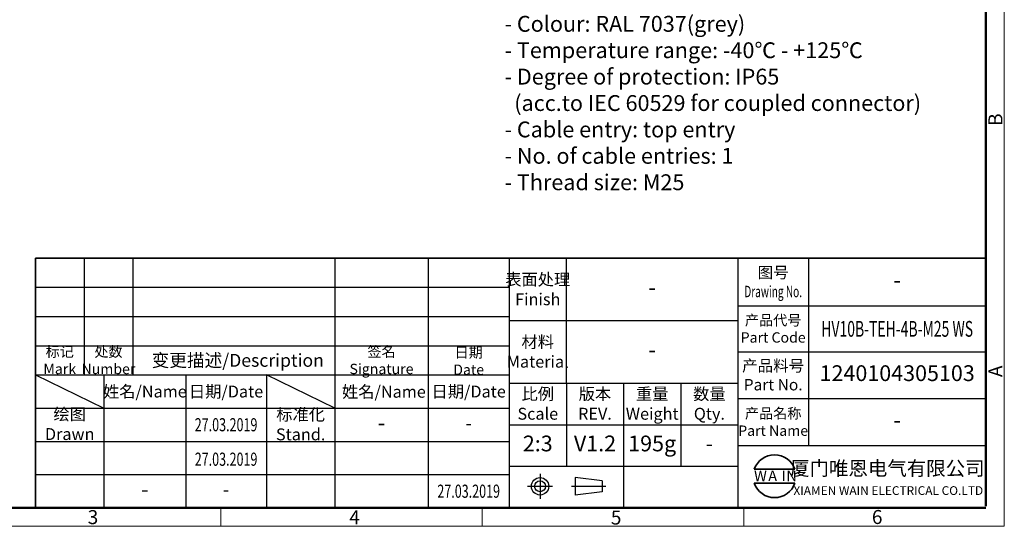
# Model space of a CAD drawing. Units: millimetres. Extents: x 1223 to 1639, y 481 to 775.
# Drawn here: x 1378 to 1639, y 481 to 615 of the extents above; entities that cross this region are included whole.
import ezdxf

# ---------------------------------------------------------------- set-up
doc = ezdxf.new("R2010")
doc.units = ezdxf.units.MM
doc.header["$LTSCALE"] = 65.395
for name, color, linetype, lineweight in [('Dim', 3, 'CONTINUOUS', 15), ('图框', 7, 'CONTINUOUS', 20), ('打标文字', 3, 'CONTINUOUS', 20)]:
    doc.layers.add(name, color=color, linetype=linetype, lineweight=lineweight)
doc.styles.add('Chinese', font='PMingLiU.ttf')
doc.styles.add('Romans字体', font='romans.shx', dxfattribs={"width": 0.75})
doc.styles.get("Standard").update_dxf_attribs({"font": 'SIMFANG.TTF', "width": 0.75})
doc.styles.add('工程字', font='gbenor.shx', dxfattribs={"bigfont": 'gbcbig.shx'})

# ---------------------------------------------------------------- blocks, each defined once
blk = doc.blocks.new('A4图框-NEW')
at = {"layer": '图框', "color": 1, "lineweight": 18}
for p, q in [((1130.41, 480.53), (1130.41, 690.53)), ((833.41, 480.53), (1130.41, 480.53))]:
    blk.add_line(p, q, dxfattribs=at)
at = {"layer": '图框', "lineweight": 50}
for p, q in [((1126.93, 484.34), (1126.93, 675.53)), ((836.85, 484.03), (1126.93, 484.03))]:
    blk.add_line(p, q, dxfattribs=at)
at = {"layer": '图框', "lineweight": 35}
for q in [(1126.93, 531.33), (946.93, 484.03)]:
    blk.add_line((946.93, 531.33), q, dxfattribs=at)
at = {"layer": '图框', "lineweight": -3}
for p, q in [((956.15, 531.33), (956.15, 509.21)), ((965.36, 531.33), (965.36, 509.21)), ((1003.65, 531.33), (1003.65, 484.03)), ((1021.3, 531.33), (1021.3, 484.03)), ((1036.65, 531.33), (1036.65, 484.01)), ((1047.47, 531.33), (1047.47, 507.67)), ((1079.97, 531.33), (1079.97, 484.01)), ((1093.32, 531.33), (1093.32, 495.84)), ((946.93, 525.8), (1036.65, 525.8)), ((1079.97, 522.27), (1126.93, 522.27)), ((946.93, 520.27), (1036.65, 520.27)), ((1036.65, 519.5), (1079.97, 519.5)), ((946.93, 514.74), (1036.65, 514.74)), ((1079.97, 513.59), (1126.93, 513.59)), ((946.93, 509.21), (1036.65, 509.21)), ((946.93, 509.21), (959.91, 502.91)), ((959.91, 509.21), (959.91, 484.03)), ((975.41, 509.21), (975.41, 484.03)), ((990.67, 509.21), (990.67, 484.03)), ((1003.65, 502.91), (990.67, 509.21)), ((1036.65, 507.67), (1079.97, 507.67)), ((1047.48, 507.67), (1047.48, 491.9)), ((1058.31, 507.67), (1058.31, 484.03)), ((1069.14, 507.67), (1069.14, 491.9)), ((1079.97, 504.71), (1126.93, 504.71)), ((946.93, 502.91), (1036.65, 502.91)), ((1036.65, 499.78), (1079.97, 499.78)), ((946.93, 496.62), (1036.65, 496.62)), ((1079.97, 495.84), (1126.93, 495.84)), ((1036.65, 491.9), (1079.97, 491.9)), ((946.93, 490.33), (1036.65, 490.33))]:
    blk.add_line(p, q, dxfattribs=at)
at = {"layer": '图框', "lineweight": 25}
for p, q in [((1042.5, 490.48), (1042.5, 485.74)), ((1054.23, 489.14), (1049.16, 489.76)), ((1049.16, 489.76), (1049.16, 486.46)), ((1054.23, 489.14), (1054.23, 487.08)), ((1040.14, 488.11), (1044.87, 488.11)), ((1048.47, 488.11), (1054.95, 488.11)), ((1054.23, 487.08), (1049.16, 486.46))]:
    blk.add_line(p, q, dxfattribs=at)
at = {"layer": '图框', "color": 4, "lineweight": 35}
for p, q in [((1083.06, 491.34), (1090.74, 491.34)), ((1083.06, 488.7), (1090.74, 488.7))]:
    blk.add_line(p, q, dxfattribs=at)
at = {"layer": '图框', "color": 6}
for p, q in [((982.02, 484.03), (982.02, 480.53)), ((1031.55, 484.03), (1031.55, 480.53)), ((1081.09, 484.03), (1081.09, 480.53))]:
    blk.add_line(p, q, dxfattribs=at)
at = {"layer": '图框', "lineweight": 25}
for radius in [1.65, 1.03]:
    blk.add_circle((1042.5, 488.11), radius, dxfattribs=at)
at = {"layer": '图框', "color": 4, "lineweight": 35}
for start, end in [(18.9524, 161.0476), (198.9524, 341.0476)]:
    blk.add_arc((1086.9, 490.02), 4.06, start, end, dxfattribs=at)
at = {"layer": '图框', "color": 6, "insert": (1127.4, 556.37), "char_height": 2.65, "width": 2.5579, "attachment_point": 1, "rotation": 90, "style": 'Romans字体'}
blk.add_mtext('B', dxfattribs=at)
at = {"layer": '图框', "attachment_point": 5}
for s, insert, char_height, width in [('{\\f仿宋_GB2312|b0|i0|c134|p49;图号\\Ftxt|c134;\\P\\Fromans|c134;\\W0.65;Drawing No.}', (1086.64, 526.8), 2.1549, 13.3447), ('{\\f仿宋_GB2312|b0|i0|c134|p49;表面处理\\fSimSun|b0|i0|c134|p2;\\P\\Fromans|c134;Finish}', (1042.06, 525.41), 2.2528, 10.82), ('{\\f仿宋_GB2312|b0|i0|c134|p49;产品代号\\fSimSun|b0|i0|c134|p2;\\P\\Fromans|c134;Part Code}', (1086.64, 517.93), 1.959, 13.3447), ('{\\f仿宋_GB2312|b0|i0|c134|p49;材料\\P\\Fromans|c134;Material}', (1042.06, 513.59), 2.2528, 10.82), ('{\\f仿宋_GB2312|b0|i0|c134|p49;标记\\fSimSun|b0|i0|c134|p2;\\P\\Fromans|c134;Mark}', (951.54, 511.97), 1.959, 9.2182), ('{\\f仿宋_GB2312|b0|i0|c134|p49;处数\\fSimSun|b0|i0|c134|p2;\\P\\Fromans|c134;Number }', (960.76, 511.97), 1.959, 9.2182), ('{\\f仿宋_GB2312|b0|i0|c134|p49;签名\\fSimSun|b0|i0|c134|p2;\\P\\Fromans|c134;Signature} ', (1012.47, 511.97), 1.959, 17.6264), ('{\\f仿宋_GB2312|b0|i0|c134|p49;日期\\fSimSun|b0|i0|c134|p2;\\P\\Fromans|c134;Date}', (1028.98, 511.83), 1.959, 15.3523), ('{\\fSimSun|b0|i0|c134|p2;  \\f仿宋_GB2312|b0|i0|c134|p49;变更描述\\Fromans|c134;/Description}', (984.51, 511.97), 2.4487, 38.2879), ('{\\f仿宋_GB2312|b0|i0|c134|p49;产品料号\\fSimSun|b0|i0|c134|p2;\\P\\Fromans|c134;Part No.}', (1086.64, 509.15), 2.1549, 13.3447), ('{\\f仿宋_GB2312|b0|i0|c134|p49;姓名\\Fromans|c134;/Name\\Ftxt|c134; }', (967.66, 506.06), 2.2528, 15.5018), ('{\\f仿宋_GB2312|b0|i0|c134|p49;日期\\Fromans|c134;/Date}', (983.04, 506.06), 2.2528, 15.2624), ('{\\f仿宋_GB2312|b0|i0|c134|p49;姓名\\Fromans|c134;/Name}', (1012.93, 506.02), 2.2528, 16.9349), ('{\\f仿宋_GB2312|b0|i0|c134|p49;日期\\Fromans|c134;/Date}', (1028.98, 506.06), 2.2528, 15.3523), ('{\\f仿宋_GB2312|b0|i0|c134|p49;比例\\P\\Fromans|c134;Scale}', (1042.07, 503.73), 2.2528, 10.8293), ('{\\f仿宋_GB2312|b0|i0|c134|p49;版本\\fSimSun|b0|i0|c134|p2;\\P\\Fromans|c134;REV.}', (1052.89, 503.73), 2.2528, 10.8387), ('{\\f仿宋_GB2312|b0|i0|c134|p49;重量\\fSimSun|b0|i0|c134|p2;\\P\\Fromans|c134;Weight}', (1063.73, 503.73), 2.2528, 10.8293), ('{\\f仿宋_GB2312|b0|i0|c134|p49;数量\\fSimSun|b0|i0|c134|p2;\\P\\Fromans|c134;Qty.}', (1074.56, 503.73), 2.2528, 10.8293), ('{\\f仿宋_GB2312|b0|i0|c134|p49;绘图\\fSimSun|b0|i0|c134|p2;\\P\\Fromans|c134;Drawn\\Ftxt|c134; }', (953.42, 499.88), 2.2528, 12.9801), ('{\\f仿宋_GB2312|b0|i0|c134|p49;产品名称\\fSimSun|b0|i0|c134|p2;\\P\\Fromans|c134;Part Name}', (1086.64, 500.28), 1.959, 13.3447)]:
    blk.add_mtext(s, dxfattribs=dict(at, insert=insert, char_height=char_height, width=width))
at = {"layer": '图框', "color": 3, "attachment_point": 5, "style": 'Romans字体'}
for s, insert, char_height, width in [('-', (1110.12, 526.8), 2.99, 33.6124), ('-', (1063.72, 525.41), 2.99, 32.4974), ('-', (1063.73, 513.59), 2.99, 32.488), ('{\\W0.7;27.03.2019}', (983.04, 499.77), 2.4879, 15.2624), ('-', (1012.48, 499.77), 2.99, 17.6488), ('-', (1028.98, 499.77), 2.49, 15.3523), ('-', (1110.12, 500.28), 2.99, 33.6124), ('V1.2', (1052.9, 495.84), 2.986, 10.8293), ('-', (1074.56, 495.84), 2.99, 10.8293), ('{\\W0.7;27.03.2019}', (983.04, 493.24), 2.4879, 15.2624), ('-', (967.66, 487.18), 2.99, 15.5018), ('-', (983.04, 487.18), 2.49, 15.2624), ('{\\W0.7;27.03.2019}', (1028.98, 487.18), 2.4879, 15.3523)]:
    blk.add_mtext(s, dxfattribs=dict(at, insert=insert, char_height=char_height, width=width))
at = {"layer": '图框', "color": 6, "linetype": 'ByBlock', "lineweight": 18, "insert": (1127.4, 508.79), "char_height": 2.65, "width": 2.5579, "attachment_point": 1, "rotation": 90, "style": 'Romans字体'}
blk.add_mtext('A', dxfattribs=at)
at = {"layer": '图框', "insert": (997.16, 499.82), "char_height": 2.2528, "width": 12.9801, "attachment_point": 5, "style": 'Romans字体'}
blk.add_mtext('{\\f仿宋_GB2312|b0|i0|c134|p49;标准化}\\PStand.', dxfattribs=at)
at = {"layer": '图框', "color": 1, "lineweight": 20, "insert": (1108.26, 491.52), "char_height": 2.6991, "width": 82.3083, "attachment_point": 5}
blk.add_mtext('{\\fSimHei|b0|i0|c134|p2;厦门唯恩电气有限公司}', dxfattribs=at)
at = {"layer": '图框', "color": 1, "lineweight": 20, "char_height": 2.0059, "width": 5.0472, "attachment_point": 1, "style": 'Chinese'}
for s, insert in [('{\\fArial|b0|i0|c0|p34;W}', (1083.03, 491.05)), ('{\\fArial|b0|i0|c0|p34;A}', (1085.71, 491.09)), ('{\\fArial|b0|i0|c0|p34;I}', (1088.21, 491.09)), ('{\\fArial|b0|i0|c0|p34;N}', (1089.14, 491.08))]:
    blk.add_mtext(s, dxfattribs=dict(at, insert=insert))
at = {"layer": '图框', "color": 3, "lineweight": 20, "insert": (1108.44, 487.3), "char_height": 1.6525, "width": 68.0856, "attachment_point": 5, "style": '工程字'}
blk.add_mtext('{\\fArial Narrow|b0|i0|c0|p34;XIAMEN WAIN ELECTRICAL CO.LTD}', dxfattribs=at)
at = {"layer": '图框', "color": 6, "char_height": 2.65, "width": 2.5579, "attachment_point": 1, "style": 'Romans字体'}
for s, insert in [('3', (956.83, 483.6)), ('4', (1006.38, 483.57)), ('5', (1055.9, 483.52)), ('6', (1105.33, 483.62))]:
    blk.add_mtext(s, dxfattribs=dict(at, insert=insert))

msp = doc.modelspace()

# ---------------------------------------------------------------- block references
at = {"layer": 'Dim', "xscale": 1.399999999999999, "yscale": 1.399999999999999, "zscale": 1.399999999999999}
msp.add_blockref('A4图框-NEW', (56.13, -192.21), dxfattribs=at)

# ---------------------------------------------------------------- texts
at = {"layer": '图框', "color": 3, "attachment_point": 5, "style": 'Romans字体'}
for s, insert, char_height, width in [('{\\W0.65;\\T0.95;HV10B-TEH-4B-M25 WS}', (1610.3, 532.89), 4.1797, 47.0573), ('1240104305103', (1610.3, 520.6), 4.1797, 47.0573), ('2:3 ', (1515.02, 501.96), 4.18, 15.1611), ('195g ', (1545.35, 501.96), 4.18, 15.1611)]:
    msp.add_mtext(s, dxfattribs=dict(at, insert=insert, char_height=char_height, width=width))
at = {"layer": '打标文字', "color": 3, "insert": (1506.21, 706.89), "char_height": 4.2, "width": 186.9964, "attachment_point": 1}
msp.add_mtext('\\A1;{\\f仿宋_GB2312|b0|i0|c134|p49;技术参数：\\Fromans|c134;\\P- \\f仿宋_GB2312|b0|i0|c134|p49;材料\\Fromans|c134;: \\f仿宋_GB2312|b0|i0|c134|p49;压铸铝\\Fromans|c134;\\P- \\f仿宋_GB2312|b0|i0|c134|p49;表面处理\\Fromans|c134;: \\f仿宋_GB2312|b0|i0|c134|p49;粉末喷涂\\Fromans|c134;\\P- \\f仿宋_GB2312|b0|i0|c134|p49;颜色\\Fromans|c134;: RAL 7037\\f仿宋_GB2312|b0|i0|c134|p49;（灰色）\\Fromans|c134; \\P- \\f仿宋_GB2312|b0|i0|c134|p49;温度范围\\Fromans|c134;: -40\\f仿宋_GB2312|b0|i0|c134|p49;℃\\Fromans|c134; - +125\\f仿宋_GB2312|b0|i0|c134|p49;℃\\Fromans|c134;\\P- \\f仿宋_GB2312|b0|i0|c134|p49;防护等级\\Fromans|c134;: IP65\\f仿宋_GB2312|b0|i0|c134|p49;（联锁状态\\Fromans|c134;,IEC 60529\\f仿宋_GB2312|b0|i0|c134|p49;）\\Fromans|c134;    \\P- \\f仿宋_GB2312|b0|i0|c134|p49;出线方向\\Fromans|c134;: \\f仿宋_GB2312|b0|i0|c134|p49;顶出线\\Fromans|c134;\\P- \\f仿宋_GB2312|b0|i0|c134|p49;出线孔数\\Fromans|c134;: 1\\P- \\f仿宋_GB2312|b0|i0|c134|p49;螺纹规格\\Fromans|c134;: M25\\P\\PTechnical specification:\\P- Material: aluminium die-cast\\P- Surface: powder-coated\\P- Colour: RAL 7037(grey)\\P- Temperature range: -40\\fSimSun|b0|i0|c134|p2;℃\\Fromans|c134; - +125\\fSimSun|b0|i0|c134|p2;℃\\Fromans|c134;\\P- Degree of protection: IP65\\P  (acc.to IEC 60529 for coupled connector) \\P- Cable entry: top entry\\P- No. of cable entries: 1\\P- Thread size: M25}', dxfattribs=at)

doc.saveas('drawing.dxf')
